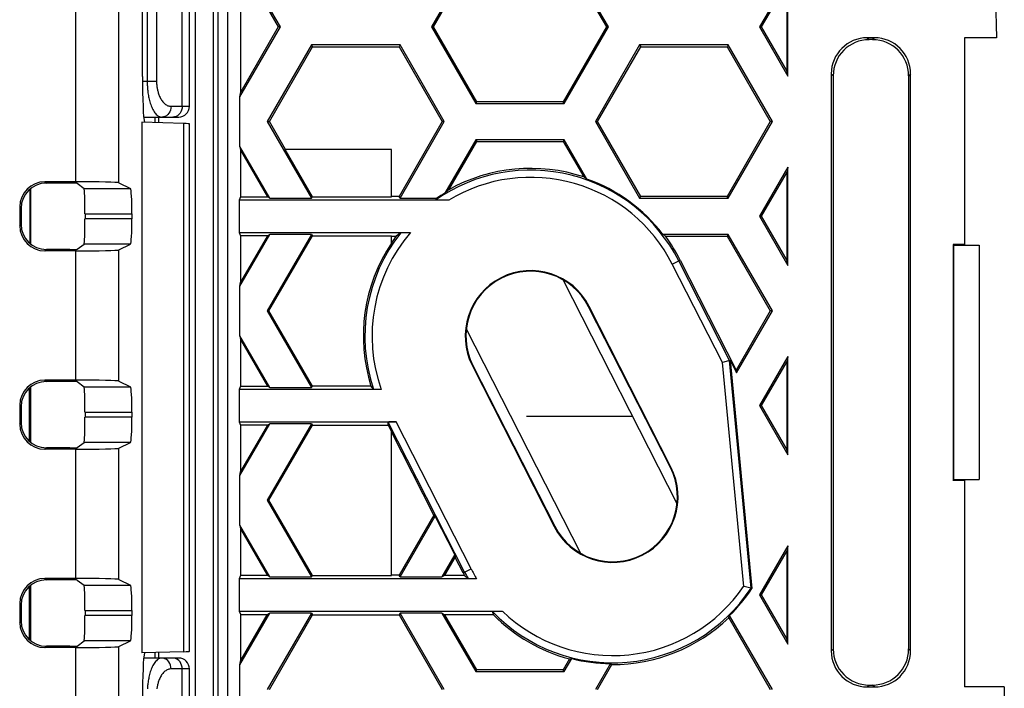
# Model space of a CAD drawing. Units: millimetres. Extents: x -70 to 70, y -74 to 70.
# Drawn here: x 41 to 68, y 19 to 37 of the extents above; entities that cross this region are included whole.
import ezdxf

# ---------------------------------------------------------------- set-up
doc = ezdxf.new("R2010")
doc.units = ezdxf.units.MM
doc.header["$LTSCALE"] = 16.335
doc.layers.get('0').update_dxf_attribs({"linetype": 'CONTINUOUS'})
for name, color, linetype in [('CURVE', 7, 'CONTINUOUS'), ('DRAFT', 7, 'CONTINUOUS'), ('RACCORDO', 7, 'CONTINUOUS'), ('SUPERFICI', 7, 'CONTINUOUS')]:
    doc.layers.add(name, color=color, linetype=linetype)

msp = doc.modelspace()

# ---------------------------------------------------------------- linework, layer by layer
at = {"color": 253, "linetype": 'CONTINUOUS'}
for p, q in [((42.245, 32.884), (42.245, 54.218)), ((45.568, 0.805), (45.568, 53.545)), ((46.068, 0.805), (46.068, 53.545)), ((43.443, 32.855), (43.443, 53.02)), ((45.239, 19.853), (45.239, 34.497)), ((41.39, 32.884), (41.43, 32.845)), ((42.478, 32.693), (43.767, 32.693)), ((40.691, 32.185), (40.73, 32.145)), ((42.502, 31.993), (43.803, 31.993)), ((40.691, 31.665), (40.73, 31.705)), ((43.803, 31.857), (42.502, 31.857)), ((43.767, 31.157), (42.478, 31.157)), ((41.39, 30.966), (41.43, 31.005)), ((42.245, 27.384), (42.245, 30.966)), ((43.443, 27.355), (43.443, 30.995)), ((41.39, 27.384), (41.43, 27.345)), ((42.478, 27.193), (43.767, 27.193)), ((40.691, 26.685), (40.73, 26.645)), ((42.502, 26.493), (43.803, 26.493)), ((43.803, 26.357), (42.502, 26.357)), ((40.691, 26.165), (40.73, 26.205)), ((41.39, 25.466), (41.43, 25.505)), ((42.245, 21.884), (42.245, 25.466)), ((43.767, 25.657), (42.478, 25.657)), ((43.443, 21.855), (43.443, 25.495)), ((41.39, 21.884), (41.43, 21.845)), ((42.478, 21.693), (43.767, 21.693)), ((40.691, 21.185), (40.73, 21.145)), ((42.502, 20.993), (43.803, 20.993)), ((43.803, 20.857), (42.502, 20.857)), ((40.691, 20.665), (40.73, 20.705)), ((41.39, 19.966), (41.43, 20.005)), ((42.245, 0.132), (42.245, 19.966)), ((43.767, 20.157), (42.478, 20.157)), ((43.443, 1.33), (43.443, 19.995))]:
    msp.add_line(p, q, dxfattribs=at)
at = {"color": 7, "linetype": 'CONTINUOUS'}
for p, q in [((46.2, 0.673), (46.2, 53.677)), ((44.096, 35.804), (44.096, 48.546)), ((52.169, 37.175), (53.368, 39.251)), ((55.765, 39.251), (56.964, 37.175)), ((47.92, 37.175), (47.864, 37.175)), ((52.113, 37.175), (52.169, 37.175)), ((53.368, 35.099), (52.169, 37.175)), ((56.964, 37.175), (55.765, 35.099)), ((57.02, 37.175), (56.964, 37.175)), ((61.213, 37.175), (61.269, 37.175)), ((47.616, 34.55), (48.814, 36.626)), ((48.786, 36.675), (48.814, 36.626)), ((48.814, 36.626), (51.212, 36.626)), ((51.24, 36.675), (51.212, 36.626)), ((51.212, 36.626), (52.41, 34.55)), ((56.716, 34.55), (57.914, 36.626)), ((57.886, 36.675), (57.914, 36.626)), ((57.914, 36.626), (60.312, 36.626)), ((60.34, 36.675), (60.312, 36.626)), ((60.312, 36.626), (61.51, 34.55)), ((53.339, 35.05), (53.368, 35.099)), ((55.765, 35.099), (53.368, 35.099)), ((55.793, 35.05), (55.765, 35.099)), ((45.239, 34.497), (44.077, 34.533)), ((44.077, 34.533), (44.077, 19.817)), ((44.548, 34.518), (44.548, 34.675)), ((45.4, 19.863), (45.4, 34.487)), ((47.559, 34.55), (47.616, 34.55)), ((48.06, 33.78), (47.616, 34.55)), ((52.41, 34.55), (51.212, 32.474)), ((52.467, 34.55), (52.41, 34.55)), ((56.659, 34.55), (56.716, 34.55)), ((57.914, 32.474), (56.716, 34.55)), ((61.51, 34.55), (60.312, 32.474)), ((61.567, 34.55), (61.51, 34.55)), ((46.8, 33.865), (46.819, 33.755)), ((53.339, 34.05), (53.368, 34.001)), ((53.368, 34.001), (55.765, 34.001)), ((55.793, 34.05), (55.765, 34.001)), ((51, 33.775), (48.051, 33.775)), ((48.808, 32.463), (48.051, 33.775)), ((51, 32.463), (51, 33.775)), ((42.245, 32.884), (41.39, 32.884)), ((42.082, 32.845), (41.43, 32.845)), ((42.282, 32.84), (42.478, 32.693)), ((43.443, 32.855), (43.767, 32.693)), ((40.974, 32.676), (40.974, 31.174)), ((48.808, 32.463), (51, 32.463)), ((51.212, 32.474), (51, 32.474)), ((57.886, 32.425), (57.914, 32.474)), ((60.312, 32.474), (57.914, 32.474)), ((60.34, 32.425), (60.312, 32.474)), ((40.691, 32.185), (40.691, 31.665)), ((40.73, 32.145), (40.73, 31.705)), ((42.502, 31.993), (42.502, 31.857)), ((43.803, 31.993), (43.803, 31.857)), ((61.213, 31.925), (61.269, 31.925)), ((60.34, 31.425), (60.312, 31.376)), ((42.282, 31.01), (42.478, 31.157)), ((43.443, 30.995), (43.767, 31.157)), ((47.604, 29.3), (48.808, 31.387)), ((48.808, 31.387), (51, 31.387)), ((60.312, 31.376), (61.51, 29.3)), ((42.245, 30.966), (41.39, 30.966)), ((42.082, 31.005), (41.43, 31.005)), ((67.3, 31.125), (67.3, 24.625)), ((46.8, 29.985), (46.819, 30.095)), ((47.559, 29.3), (47.604, 29.3)), ((48.808, 27.213), (47.604, 29.3)), ((61.567, 29.3), (61.51, 29.3)), ((46.8, 28.615), (46.819, 28.505)), ((42.245, 27.384), (41.39, 27.384)), ((42.082, 27.345), (41.43, 27.345)), ((42.282, 27.34), (42.478, 27.193)), ((43.443, 27.355), (43.767, 27.193)), ((40.961, 25.685), (40.961, 27.165)), ((40.691, 26.685), (40.691, 26.165)), ((40.73, 26.645), (40.73, 26.205)), ((42.502, 26.493), (42.502, 26.357)), ((43.803, 26.493), (43.803, 26.357)), ((61.213, 26.675), (61.269, 26.675)), ((47.604, 24.05), (48.808, 26.137)), ((42.245, 25.466), (41.39, 25.466)), ((42.082, 25.505), (41.43, 25.505)), ((42.282, 25.51), (42.478, 25.657)), ((43.443, 25.495), (43.767, 25.657)), ((46.8, 24.735), (46.819, 24.845)), ((47.559, 24.05), (47.604, 24.05)), ((48.808, 21.963), (47.604, 24.05)), ((46.8, 23.365), (46.819, 23.255)), ((42.245, 21.884), (41.39, 21.884)), ((43.443, 21.855), (43.767, 21.693)), ((48.808, 21.963), (51, 21.963)), ((51.212, 21.974), (51, 21.974)), ((40.961, 20.185), (40.961, 21.665)), ((42.082, 21.845), (41.43, 21.845)), ((42.282, 21.84), (42.478, 21.693)), ((61.213, 21.425), (61.269, 21.425)), ((40.691, 21.185), (40.691, 20.665)), ((40.73, 21.145), (40.73, 20.705)), ((42.502, 20.993), (42.502, 20.857)), ((43.803, 20.993), (43.803, 20.857)), ((47.616, 18.8), (48.814, 20.876)), ((48.814, 20.876), (51.212, 20.876)), ((51.212, 20.876), (52.41, 18.8)), ((42.245, 19.966), (41.39, 19.966)), ((42.082, 20.005), (41.43, 20.005)), ((42.282, 20.01), (42.478, 20.157)), ((43.443, 19.995), (43.767, 20.157)), ((45.239, 19.853), (44.077, 19.817)), ((44.548, 19.675), (44.548, 19.832)), ((53.339, 19.3), (53.368, 19.349)), ((55.765, 19.349), (53.368, 19.349)), ((55.793, 19.3), (55.765, 19.349))]:
    msp.add_line(p, q, dxfattribs=at)
for centre, major_axis, ratio, start_param, end_param in [((44.164, 35.804), (0, 1.3), 0.052408, 1.570796, 2.940403), ((44.2, 34.487), (1.2, 0), 0.017455, 0, 0.523599), ((41.391, 32.184), (0.495, -0.495), 0.999315, 2.356537, 3.926648), ((41.43, 32.145), (-0.495, 0.495), 0.999315, -0.785056, 0.785056), ((42.082, 32.84), (0.2, 0), 0.026186, 0.034907, 1.570796), ((42.245, 32.853), (1.2, 0), 0.026186, 0.05236, 1.570796), ((42.477, 31.993), (0, 0.7), 0.034921, -1.570796, -0.02618), ((43.766, 31.993), (0, 0.7), 0.052408, -1.570796, -0.02618), ((41.43, 31.705), (-0.495, -0.495), 0.999315, -0.785056, 0.785056), ((42.477, 31.857), (0, 0.7), 0.034921, -3.115413, -1.570796), ((43.766, 31.857), (0, 0.7), 0.052408, -3.115413, -1.570796), ((41.391, 31.666), (0.495, 0.495), 0.999315, 2.356537, 3.926648), ((42.082, 31.01), (0.2, 0), 0.026186, -1.570796, -0.034907), ((42.245, 30.997), (1.2, 0), 0.026186, -1.570796, -0.05236), ((41.391, 26.684), (0.495, -0.495), 0.999315, 2.356537, 3.926648), ((41.43, 26.645), (-0.495, 0.495), 0.999315, -0.785056, 0.785056), ((42.082, 27.34), (0.2, 0), 0.026186, 0.034907, 1.570796), ((42.245, 27.353), (1.2, 0), 0.026186, 0.05236, 1.570796), ((42.477, 26.493), (0, 0.7), 0.034921, -1.570796, -0.02618), ((43.766, 26.493), (0, 0.7), 0.052408, -1.570796, -0.02618), ((42.477, 26.357), (0, 0.7), 0.034921, -3.115413, -1.570796), ((43.766, 26.357), (0, 0.7), 0.052408, -3.115413, -1.570796), ((41.391, 26.166), (0.495, 0.495), 0.999315, -3.926648, -2.356537), ((41.43, 26.205), (-0.495, -0.495), 0.999315, -0.785056, 0.785056), ((42.082, 25.51), (0.2, 0), 0.026186, -1.570796, -0.034907), ((42.245, 25.497), (1.2, 0), 0.026186, -1.570796, -0.05236), ((41.391, 21.184), (0.495, -0.495), 0.999315, 2.356537, 3.926648), ((42.245, 21.853), (1.2, 0), 0.026186, 0.05236, 1.570796), ((41.43, 21.145), (-0.495, 0.495), 0.999315, -0.785056, 0.785056), ((42.082, 21.84), (0.2, 0), 0.026186, 0.034907, 1.570796), ((42.477, 20.993), (0, 0.7), 0.034921, -1.570796, -0.02618), ((43.766, 20.993), (0, 0.7), 0.052408, -1.570796, -0.02618), ((42.477, 20.857), (0, 0.7), 0.034921, -3.115413, -1.570796), ((43.766, 20.857), (0, 0.7), 0.052408, -3.115413, -1.570796), ((41.391, 20.666), (0.495, 0.495), 0.999315, 2.356537, 3.926648), ((41.43, 20.705), (-0.495, -0.495), 0.999315, -0.785056, 0.785056), ((42.082, 20.01), (0.2, 0), 0.026186, -1.570796, -0.034907), ((42.245, 19.997), (1.2, 0), 0.026186, -1.570796, -0.05236), ((44.164, 18.546), (0, 1.3), 0.052408, 0.20119, 1.570796), ((44.2, 19.863), (1.2, 0), 0.017455, -0.523599, 0)]:
    msp.add_ellipse(centre, major_axis=major_axis, ratio=ratio, start_param=start_param, end_param=end_param, dxfattribs=at)
at = {"layer": 'CURVE', "color": 252, "linetype": 'CONTINUOUS'}
msp.add_line((57.683, 26.375), (54.75, 26.375), dxfattribs=at)
at = {"layer": 'DRAFT', "color": 7, "linetype": 'CONTINUOUS'}
for p, q in [((47.92, 37.175), (46.8, 39.115)), ((46.824, 35.375), (46.824, 38.975)), ((46.824, 38.975), (47.864, 37.175)), ((61.269, 37.175), (61.976, 38.399)), ((61.976, 35.951), (61.976, 38.399)), ((62, 35.811), (62, 38.375)), ((46.8, 35.235), (47.92, 37.175)), ((47.864, 37.175), (46.824, 35.375)), ((61.213, 37.175), (62, 35.811)), ((61.976, 35.951), (61.269, 37.175)), ((67.78, 36.875), (66.9, 36.875)), ((66.9, 36.875), (66.9, 31.146)), ((62, 35.811), (61.976, 35.951)), ((46.8, 35.235), (46.824, 35.375)), ((46.8, 33.865), (46.8, 35.235)), ((44.077, 34.533), (44.077, 19.817)), ((44.452, 34.521), (44.452, 34.675)), ((44.548, 34.518), (44.548, 34.675)), ((47.559, 34.55), (48.786, 32.425)), ((51.24, 32.425), (52.467, 34.55)), ((47.631, 32.425), (46.8, 33.865)), ((53.339, 34.05), (52.484, 32.569)), ((52.594, 32.661), (53.368, 34.001)), ((55.765, 34.001), (56.334, 33.016)), ((56.423, 32.959), (55.793, 34.05)), ((46.819, 33.755), (46.819, 32.463)), ((46.819, 33.755), (47.565, 32.463)), ((62, 33.289), (61.213, 31.925)), ((61.269, 31.925), (61.976, 33.149)), ((62, 33.289), (61.976, 33.149)), ((61.976, 30.701), (61.976, 33.149)), ((62, 30.561), (62, 33.289)), ((46.819, 32.463), (46.774, 32.373)), ((46.774, 32.373), (46.774, 31.477)), ((46.819, 32.463), (47.565, 32.463)), ((47.631, 32.425), (47.565, 32.463)), ((47.631, 32.425), (48.786, 32.425)), ((48.786, 32.425), (48.808, 32.463)), ((51.24, 32.425), (51.212, 32.474)), ((51.24, 32.425), (52.259, 32.425)), ((61.213, 31.925), (62, 30.561)), ((61.976, 30.701), (61.269, 31.925)), ((46.774, 31.477), (46.819, 31.387)), ((46.8, 29.985), (47.631, 31.425)), ((48.786, 31.425), (47.559, 29.3)), ((47.631, 31.425), (47.565, 31.387)), ((48.786, 31.425), (47.631, 31.425)), ((48.786, 31.425), (48.808, 31.387)), ((60.34, 31.425), (58.532, 31.425)), ((47.565, 31.387), (46.819, 30.095)), ((47.565, 31.387), (46.819, 31.387)), ((46.819, 31.387), (46.819, 30.095)), ((51, 31.179), (51, 31.387)), ((51, 31.376), (51.133, 31.376)), ((58.599, 31.376), (60.312, 31.376)), ((66.9, 31.146), (66.579, 31.146)), ((66.579, 31.146), (66.579, 24.604)), ((66.579, 31.146), (66.6, 31.125)), ((66.9, 31.146), (66.879, 31.125)), ((66.6, 31.125), (67.3, 31.125)), ((66.6, 24.625), (66.6, 31.125)), ((59.011, 30.712), (60.564, 27.661)), ((62, 30.561), (61.976, 30.701)), ((55.752, 30.17), (58.922, 23.941)), ((46.8, 28.615), (46.8, 29.985)), ((47.559, 29.3), (48.786, 27.175)), ((58.738, 24.963), (56.47, 29.419)), ((58.754, 24.971), (56.486, 29.427)), ((61.51, 29.3), (60.564, 27.661)), ((60.576, 27.584), (61.567, 29.3)), ((53.078, 28.809), (56.248, 22.58)), ((47.631, 27.175), (46.8, 28.615)), ((46.819, 28.505), (46.819, 27.213)), ((46.819, 28.505), (47.565, 27.213)), ((60.399, 27.932), (61, 21.606)), ((60.399, 27.932), (60.576, 27.584)), ((62, 28.039), (61.213, 26.675)), ((61.269, 26.675), (61.976, 27.899)), ((62, 28.039), (61.976, 27.899)), ((61.976, 25.451), (61.976, 27.899)), ((62, 25.311), (62, 28.039)), ((53.246, 27.779), (55.514, 23.323)), ((53.262, 27.787), (55.53, 23.331)), ((60.576, 27.584), (60.564, 27.661)), ((46.819, 27.213), (46.774, 27.123)), ((46.774, 27.123), (46.774, 26.227)), ((46.819, 27.213), (47.565, 27.213)), ((47.631, 27.175), (47.565, 27.213)), ((47.631, 27.175), (48.786, 27.175)), ((48.786, 27.175), (48.808, 27.213)), ((50.433, 27.213), (48.808, 27.213)), ((61.213, 26.675), (62, 25.311)), ((61.976, 25.451), (61.269, 26.675)), ((46.774, 26.227), (46.819, 26.137)), ((46.8, 24.735), (47.631, 26.175)), ((47.565, 26.137), (46.819, 24.845)), ((47.565, 26.137), (46.819, 26.137)), ((46.819, 26.137), (46.819, 24.845)), ((48.786, 26.175), (47.559, 24.05)), ((47.631, 26.175), (47.565, 26.137)), ((48.786, 26.175), (47.631, 26.175)), ((48.786, 26.175), (48.808, 26.137)), ((48.808, 26.137), (50.909, 26.137)), ((50.909, 26.137), (51, 25.958)), ((51, 21.963), (51, 25.958)), ((52.174, 23.64), (51, 25.946)), ((62, 25.311), (61.976, 25.451)), ((46.8, 23.365), (46.8, 24.735)), ((66.579, 24.604), (66.6, 24.625)), ((66.9, 24.604), (66.579, 24.604)), ((66.6, 24.625), (67.3, 24.625)), ((66.9, 24.604), (66.879, 24.625)), ((66.9, 24.604), (66.9, 18.875)), ((47.559, 24.05), (48.786, 21.925)), ((52.174, 23.64), (51.212, 21.974)), ((51.24, 21.925), (52.215, 23.613)), ((52.215, 23.613), (52.174, 23.64)), ((52.759, 22.544), (52.215, 23.613)), ((47.631, 21.925), (46.8, 23.365)), ((46.819, 23.255), (46.819, 21.963)), ((46.819, 23.255), (47.565, 21.963)), ((62, 22.789), (61.213, 21.425)), ((62, 22.789), (61.976, 22.649)), ((62, 20.061), (62, 22.789)), ((52.759, 22.544), (52.401, 21.925)), ((52.486, 21.974), (52.771, 22.467)), ((52.759, 22.544), (52.771, 22.467)), ((52.989, 22.038), (52.771, 22.467)), ((61.269, 21.425), (61.976, 22.649)), ((61.976, 20.201), (61.976, 22.649)), ((46.819, 21.963), (46.774, 21.873)), ((46.774, 21.873), (46.774, 20.977)), ((47.565, 21.963), (46.819, 21.963)), ((47.631, 21.925), (47.565, 21.963)), ((47.631, 21.925), (48.786, 21.925)), ((48.786, 21.925), (48.808, 21.963)), ((51.24, 21.925), (51.212, 21.974)), ((51.24, 21.925), (52.401, 21.925)), ((52.401, 21.925), (52.486, 21.974)), ((52.486, 21.974), (53.022, 21.974)), ((61.213, 21.425), (62, 20.061)), ((61.976, 20.201), (61.269, 21.425)), ((46.774, 20.977), (46.824, 20.876)), ((46.8, 19.485), (47.631, 20.925)), ((47.547, 20.876), (46.824, 20.876)), ((47.547, 20.876), (46.824, 19.625)), ((46.824, 19.625), (46.824, 20.876)), ((47.631, 20.925), (47.547, 20.876)), ((48.786, 20.925), (47.559, 18.8)), ((48.786, 20.925), (47.631, 20.925)), ((48.786, 20.925), (48.814, 20.876)), ((51.24, 20.925), (51.212, 20.876)), ((52.401, 20.925), (51.24, 20.925)), ((52.467, 18.8), (51.24, 20.925)), ((52.401, 20.925), (52.486, 20.876)), ((52.401, 20.925), (53.339, 19.3)), ((53.828, 20.876), (52.486, 20.876)), ((53.368, 19.349), (52.486, 20.876)), ((60.358, 20.795), (61.51, 18.8)), ((61.567, 18.8), (60.382, 20.852)), ((62, 20.061), (61.976, 20.201)), ((44.452, 19.675), (44.452, 19.829)), ((44.548, 19.675), (44.548, 19.832)), ((46.8, 19.485), (46.824, 19.625)), ((46.8, 18.115), (46.8, 19.485)), ((55.94, 19.652), (55.765, 19.349)), ((55.793, 19.3), (56.002, 19.661)), ((57.076, 19.521), (56.659, 18.8)), ((56.716, 18.8), (57.118, 19.496)), ((68, 18.875), (66.9, 18.875)), ((68, 18.875), (68, 18.096))]:
    msp.add_line(p, q, dxfattribs=at)
at = {"layer": 'DRAFT', "color": 253, "linetype": 'CONTINUOUS'}
for p, q in [((56.47, 29.419), (56.486, 29.427)), ((53.262, 27.787), (53.246, 27.779)), ((58.738, 24.963), (58.754, 24.971)), ((55.53, 23.331), (55.514, 23.323))]:
    msp.add_line(p, q, dxfattribs=at)
at = {"layer": 'DRAFT', "color": 7, "linetype": 'CONTINUOUS'}
msp.add_lwpolyline([(67.493, 46.573), (67.531, 45.495), (67.567, 44.418), (67.602, 43.34), (67.635, 42.263), (67.667, 41.185), (67.697, 40.108), (67.726, 39.03), (67.754, 37.953), (67.78, 36.875)], dxfattribs=at)
for centre, radius, start, end in [((54.866, 28.603), 4.651, 71.6042, 119.2476), ((54.866, 28.603), 4.626, 37.5891, 70.3356), ((54.866, 28.603), 4.626, 120.9849, 124.2942), ((54.866, 28.603), 4.645, 146.3297, 197.4062), ((54.866, 28.603), 4.651, 143.3963, 146.2329), ((54.866, 28.603), 4.651, 26.9728, 36.6037), ((54.866, 28.603), 1.817, 26.9728, 206.9728), ((54.866, 28.603), 1.8, 26.9728, 206.9728), ((57.134, 24.147), 1.817, 206.9728, 26.9728), ((57.134, 24.147), 1.8, 206.9728, 26.9728), ((57.134, 24.147), 4.651, 206.9728, 207.8567), ((57.134, 24.147), 4.626, 314.5912, 326.6897), ((57.134, 24.147), 4.651, 224.6933, 255.1253), ((57.134, 24.147), 4.651, 269.8004, 313.8915), ((57.134, 24.147), 4.626, 255.8355, 269.2774)]:
    msp.add_arc(centre, radius, start, end, dxfattribs=at)
for centre, major_axis, start_param, end_param in [((51.179, 26.475), (7.376, 4.258), 0.418002, 0.431925), ((58.703, 26.388), (7.675, -4.431), 2.826616, 2.844939), ((54.866, 24.581), (0, 8.047), -0.565276, -0.55383), ((54.128, 22.412), (6.013, 3.472), -0.849111, -0.839693), ((54.1, 25.898), (6.069, -3.504), -0.832537, -0.823064), ((59.151, 22.982), (4.035, -2.33), -1.585104, -1.574611)]:
    msp.add_ellipse(centre, major_axis=major_axis, ratio=0.866113, start_param=start_param, end_param=end_param, dxfattribs=at)
at = {"layer": 'RACCORDO', "color": 253, "linetype": 'CONTINUOUS'}
for p, q in [((42.245, 32.884), (42.245, 54.218)), ((45.568, 0.805), (45.568, 53.545)), ((46.068, 0.805), (46.068, 53.545)), ((43.443, 32.855), (43.443, 53.02)), ((46.468, -54.311), (46.468, 50.061)), ((45.199, 34.975), (45.199, 49.295)), ((44.227, 48.586), (44.227, 35.675)), ((44.487, 48.586), (44.487, 35.675)), ((64.2, 36.875), (64.252, 36.823)), ((64.4, 36.875), (64.348, 36.823)), ((63.2, 35.875), (63.252, 35.823)), ((65.4, 35.875), (65.348, 35.823)), ((44.096, 35.675), (44.487, 35.675)), ((44.891, 34.975), (45.4, 34.975)), ((45.239, 19.853), (45.239, 34.497)), ((41.39, 32.884), (41.43, 32.845)), ((42.478, 32.693), (43.767, 32.693)), ((40.691, 32.185), (40.73, 32.145)), ((42.502, 31.993), (43.803, 31.993)), ((40.691, 31.665), (40.73, 31.705)), ((43.803, 31.857), (42.502, 31.857)), ((43.767, 31.157), (42.478, 31.157)), ((41.39, 30.966), (41.43, 31.005)), ((42.245, 27.384), (42.245, 30.966)), ((43.443, 27.355), (43.443, 30.995)), ((58.791, 30.6), (59.011, 30.712)), ((60.181, 27.868), (58.791, 30.6)), ((60.376, 27.925), (58.969, 30.691)), ((60.771, 21.664), (60.181, 27.868)), ((60.977, 21.612), (60.376, 27.925)), ((41.39, 27.384), (41.43, 27.345)), ((42.478, 27.193), (43.767, 27.193)), ((40.691, 26.685), (40.73, 26.645)), ((42.502, 26.493), (43.803, 26.493)), ((43.803, 26.357), (42.502, 26.357)), ((53.031, 22.059), (50.913, 26.221)), ((53.209, 22.15), (51.134, 26.227)), ((40.691, 26.165), (40.73, 26.205)), ((41.39, 25.466), (41.43, 25.505)), ((42.245, 21.884), (42.245, 25.466)), ((43.767, 25.657), (42.478, 25.657)), ((43.443, 21.855), (43.443, 25.495)), ((52.989, 22.038), (53.209, 22.15)), ((41.39, 21.884), (41.43, 21.845)), ((42.478, 21.693), (43.767, 21.693)), ((40.691, 21.185), (40.73, 21.145)), ((42.502, 20.993), (43.803, 20.993)), ((43.803, 20.857), (42.502, 20.857)), ((40.691, 20.665), (40.73, 20.705)), ((41.39, 19.966), (41.43, 20.005)), ((42.245, 0.132), (42.245, 19.966)), ((43.767, 20.157), (42.478, 20.157)), ((43.443, 1.33), (43.443, 19.995)), ((63.2, 19.875), (63.252, 19.927)), ((65.4, 19.875), (65.348, 19.927)), ((45.4, 19.375), (44.891, 19.375)), ((45.199, 5.055), (45.199, 19.375)), ((64.2, 18.875), (64.252, 18.927)), ((64.4, 18.875), (64.348, 18.927))]:
    msp.add_line(p, q, dxfattribs=at)
at = {"layer": 'RACCORDO', "color": 7, "linetype": 'CONTINUOUS'}
for p, q in [((46.2, 0.673), (46.2, 53.677)), ((45.4, 34.975), (45.4, 49.306)), ((44.096, 35.804), (44.096, 48.546)), ((64.4, 36.875), (64.2, 36.875)), ((64.348, 36.823), (64.252, 36.823)), ((63.2, 35.875), (63.2, 19.875)), ((63.252, 35.823), (63.252, 19.927)), ((65.348, 19.927), (65.348, 35.823)), ((65.4, 19.875), (65.4, 35.875)), ((45.239, 34.497), (44.077, 34.533)), ((44.13, 34.675), (45.1, 34.675)), ((45.4, 19.863), (45.4, 34.487)), ((42.245, 32.884), (41.39, 32.884)), ((42.082, 32.845), (41.43, 32.845)), ((42.282, 32.84), (42.478, 32.693)), ((43.443, 32.855), (43.767, 32.693)), ((41, 31.152), (41, 32.698)), ((52.59, 32.373), (46.774, 32.373)), ((52.366, 32.374), (52.332, 32.375)), ((52.425, 32.373), (52.366, 32.374)), ((52.514, 32.373), (52.425, 32.373)), ((40.691, 32.185), (40.691, 31.665)), ((40.73, 32.145), (40.73, 31.705)), ((42.502, 31.993), (42.502, 31.857)), ((43.803, 31.993), (43.803, 31.857)), ((46.774, 31.477), (51.53, 31.477)), ((51.317, 31.474), (51.341, 31.475)), ((51.341, 31.475), (51.371, 31.476)), ((51.371, 31.476), (51.405, 31.477)), ((51.405, 31.477), (51.444, 31.477)), ((51.444, 31.477), (51.485, 31.477)), ((42.282, 31.01), (42.478, 31.157)), ((43.443, 30.995), (43.767, 31.157)), ((42.245, 30.966), (41.39, 30.966)), ((42.082, 31.005), (41.43, 31.005)), ((60.221, 27.88), (60.181, 27.868)), ((60.375, 27.925), (60.221, 27.88)), ((60.376, 27.925), (60.375, 27.925)), ((60.376, 27.925), (60.399, 27.932)), ((42.245, 27.384), (41.39, 27.384)), ((42.082, 27.345), (41.43, 27.345)), ((42.282, 27.34), (42.478, 27.193)), ((43.443, 27.355), (43.767, 27.193)), ((41, 25.652), (41, 27.198)), ((50.719, 27.123), (46.774, 27.123)), ((50.646, 27.123), (50.612, 27.124)), ((50.682, 27.123), (50.646, 27.123)), ((40.691, 26.685), (40.691, 26.165)), ((40.73, 26.645), (40.73, 26.205)), ((42.502, 26.493), (42.502, 26.357)), ((43.803, 26.493), (43.803, 26.357)), ((46.774, 26.227), (51.134, 26.227)), ((50.909, 26.137), (50.913, 26.221)), ((42.245, 25.466), (41.39, 25.466)), ((42.082, 25.505), (41.43, 25.505)), ((42.282, 25.51), (42.478, 25.657)), ((43.443, 25.495), (43.767, 25.657)), ((42.245, 21.884), (41.39, 21.884)), ((43.443, 21.855), (43.767, 21.693)), ((53.363, 21.873), (46.774, 21.873)), ((53.279, 21.873), (53.241, 21.874)), ((53.32, 21.873), (53.279, 21.873)), ((41, 20.152), (41, 21.698)), ((42.082, 21.845), (41.43, 21.845)), ((42.282, 21.84), (42.478, 21.693)), ((60.788, 21.66), (60.771, 21.664)), ((60.899, 21.632), (60.788, 21.66)), ((60.968, 21.614), (60.899, 21.632)), ((60.977, 21.612), (61, 21.606)), ((40.691, 21.185), (40.691, 20.665)), ((40.73, 21.145), (40.73, 20.705)), ((42.502, 20.993), (42.502, 20.857)), ((43.803, 20.993), (43.803, 20.857)), ((46.774, 20.977), (54.077, 20.977)), ((53.853, 20.975), (53.879, 20.975)), ((53.879, 20.975), (53.91, 20.976)), ((53.91, 20.976), (53.946, 20.977)), ((53.946, 20.977), (53.986, 20.977)), ((53.986, 20.977), (54.053, 20.977)), ((42.245, 19.966), (41.39, 19.966)), ((42.082, 20.005), (41.43, 20.005)), ((42.282, 20.01), (42.478, 20.157)), ((43.443, 19.995), (43.767, 20.157)), ((45.239, 19.853), (44.077, 19.817)), ((45.1, 19.675), (44.13, 19.675)), ((45.4, 5.044), (45.4, 19.375)), ((64.2, 18.875), (64.4, 18.875)), ((64.252, 18.927), (64.348, 18.927))]:
    msp.add_line(p, q, dxfattribs=at)
at = {"layer": 'RACCORDO', "color": 253, "linetype": 'CONTINUOUS'}
for points in [[(44.227, 35.675), (44.227, 35.647), (44.227, 35.618), (44.228, 35.589), (44.23, 35.56), (44.231, 35.53), (44.233, 35.5), (44.235, 35.47), (44.238, 35.44), (44.241, 35.41), (44.245, 35.378), (44.249, 35.345), (44.255, 35.311), (44.26, 35.277), (44.267, 35.242), (44.274, 35.206), (44.282, 35.171), (44.291, 35.135), (44.301, 35.098), (44.312, 35.062), (44.324, 35.026), (44.337, 34.99), (44.351, 34.955), (44.366, 34.92), (44.382, 34.887), (44.4, 34.855), (44.418, 34.825), (44.438, 34.797), (44.458, 34.771), (44.479, 34.749), (44.5, 34.729), (44.522, 34.712), (44.544, 34.699), (44.566, 34.688), (44.588, 34.681), (44.609, 34.676), (44.631, 34.675)], [(44.487, 35.675), (44.487, 35.655), (44.487, 35.635), (44.488, 35.615), (44.489, 35.594), (44.491, 35.573), (44.493, 35.552), (44.495, 35.532), (44.498, 35.511), (44.501, 35.489), (44.505, 35.467), (44.509, 35.444), (44.514, 35.42), (44.52, 35.396), (44.527, 35.372), (44.534, 35.347), (44.542, 35.322), (44.551, 35.297), (44.561, 35.271), (44.571, 35.246), (44.583, 35.22), (44.596, 35.195), (44.611, 35.171), (44.626, 35.146), (44.642, 35.123), (44.66, 35.101), (44.678, 35.08), (44.697, 35.06), (44.718, 35.043), (44.739, 35.027), (44.76, 35.013), (44.782, 35.001), (44.804, 34.992), (44.826, 34.984), (44.847, 34.979), (44.869, 34.976), (44.891, 34.975)], [(44.891, 34.975), (44.887, 34.923), (44.875, 34.872), (44.856, 34.825), (44.83, 34.782), (44.798, 34.745), (44.761, 34.715), (44.72, 34.693), (44.676, 34.68), (44.631, 34.675)], [(45.199, 34.975), (45.195, 34.923), (45.183, 34.872), (45.164, 34.825), (45.138, 34.782), (45.106, 34.745), (45.069, 34.715), (45.028, 34.693), (44.984, 34.68), (44.939, 34.675)], [(44.631, 19.675), (44.61, 19.674), (44.588, 19.669), (44.567, 19.662), (44.545, 19.652), (44.523, 19.639), (44.502, 19.623), (44.481, 19.603), (44.46, 19.581), (44.44, 19.556), (44.421, 19.529), (44.402, 19.499), (44.385, 19.468), (44.368, 19.435), (44.353, 19.401), (44.339, 19.365), (44.325, 19.33), (44.313, 19.294), (44.302, 19.257), (44.292, 19.221), (44.283, 19.184), (44.275, 19.148), (44.268, 19.113), (44.261, 19.077), (44.255, 19.043), (44.25, 19.009), (44.245, 18.975), (44.242, 18.943), (44.238, 18.911), (44.235, 18.881), (44.233, 18.851), (44.231, 18.821)], [(44.891, 19.375), (44.887, 19.427), (44.875, 19.478), (44.856, 19.525), (44.83, 19.568), (44.798, 19.605), (44.761, 19.635), (44.72, 19.657), (44.676, 19.67), (44.631, 19.675)], [(45.199, 19.375), (45.195, 19.427), (45.183, 19.478), (45.164, 19.525), (45.138, 19.568), (45.106, 19.605), (45.069, 19.635), (45.028, 19.657), (44.984, 19.67), (44.939, 19.675)], [(44.891, 19.375), (44.869, 19.374), (44.848, 19.371), (44.827, 19.366), (44.805, 19.359), (44.783, 19.35), (44.762, 19.338), (44.741, 19.325), (44.72, 19.309), (44.7, 19.292), (44.68, 19.273), (44.662, 19.252), (44.645, 19.23), (44.628, 19.207), (44.613, 19.183), (44.598, 19.158), (44.585, 19.133), (44.573, 19.108), (44.562, 19.083), (44.552, 19.057), (44.543, 19.032), (44.535, 19.006), (44.527, 18.981), (44.521, 18.957), (44.515, 18.932), (44.51, 18.909), (44.505, 18.885), (44.501, 18.862), (44.498, 18.84), (44.495, 18.819)]]:
    msp.add_lwpolyline(points, dxfattribs=at)
at = {"layer": 'RACCORDO', "color": 7, "linetype": 'CONTINUOUS'}
for points in [[(52.332, 32.375), (52.302, 32.375), (52.289, 32.376), (52.278, 32.376), (52.267, 32.376), (52.258, 32.377), (52.251, 32.377), (52.244, 32.378), (52.239, 32.378), (52.236, 32.379), (52.234, 32.379), (52.234, 32.379)], [(51.265, 31.471), (51.266, 31.471), (51.268, 31.471), (51.272, 31.472), (51.276, 31.472), (51.282, 31.473), (51.289, 31.473), (51.297, 31.474), (51.306, 31.474), (51.317, 31.474)], [(50.612, 27.124), (50.581, 27.124), (50.567, 27.125), (50.555, 27.125), (50.544, 27.126), (50.534, 27.126), (50.525, 27.127), (50.518, 27.127), (50.513, 27.128), (50.509, 27.128), (50.506, 27.129), (50.505, 27.129)], [(53.241, 21.874), (53.208, 21.874), (53.193, 21.875), (53.18, 21.875), (53.168, 21.876), (53.158, 21.876), (53.149, 21.877), (53.142, 21.877), (53.136, 21.878), (53.132, 21.878), (53.129, 21.879), (53.128, 21.879)], [(60.977, 21.612), (60.975, 21.613), (60.968, 21.614)], [(53.802, 20.971), (53.803, 20.971), (53.804, 20.971), (53.807, 20.972), (53.812, 20.972), (53.818, 20.973), (53.825, 20.973), (53.833, 20.974), (53.842, 20.974), (53.853, 20.975)]]:
    msp.add_lwpolyline(points, dxfattribs=at)
for centre, start, end in [((45.1, 34.975), 270, 360), ((45.1, 19.375), 0, 90)]:
    msp.add_arc(centre, 0.3, start, end, dxfattribs=at)
at = {"layer": 'RACCORDO', "color": 253, "linetype": 'CONTINUOUS'}
for centre, radius, start, end in [((54.866, 28.603), 4.603, 26.9728, 124.8801), ((54.866, 28.603), 4.403, 26.9728, 121.1245), ((54.866, 28.603), 4.603, 141.472, 198.6692), ((54.866, 28.603), 4.403, 139.2513, 199.6454), ((57.134, 24.147), 4.403, 206.9728, 211.0969), ((57.134, 24.147), 4.603, 206.9728, 209.509), ((57.134, 24.147), 4.603, 223.6311, 326.5902), ((57.134, 24.147), 4.403, 226.0371, 325.6818)]:
    msp.add_arc(centre, radius, start, end, dxfattribs=at)
at = {"layer": 'RACCORDO', "color": 7, "linetype": 'CONTINUOUS'}
for centre, major_axis, ratio, start_param, end_param in [((64.2, 35.875), (-0.707, 0.707), 0.999695, -0.785246, 0.785246), ((64.4, 35.875), (0.707, 0.707), 0.999695, -0.785246, 0.785246), ((64.253, 35.822), (0.707, -0.707), 0.999695, 2.356347, 3.926839), ((64.347, 35.822), (-0.707, -0.707), 0.999695, 2.356347, 3.926839), ((44.164, 35.804), (0, 1.3), 0.052408, 1.570796, 2.940403), ((44.2, 34.487), (1.2, 0), 0.017455, 0, 0.523599), ((41.391, 32.184), (0.495, -0.495), 0.999315, 2.356537, 3.926648), ((41.43, 32.145), (-0.495, 0.495), 0.999315, -0.785056, 0.785056), ((42.082, 32.84), (0.2, 0), 0.026186, 0.034907, 1.570796), ((42.245, 32.853), (1.2, 0), 0.026186, 0.05236, 1.570796), ((42.477, 31.993), (0, 0.7), 0.034921, -1.570796, -0.02618), ((43.766, 31.993), (0, 0.7), 0.052408, -1.570796, -0.02618), ((54.866, 30.413), (0, 3.62), 0.866113, 0.981417, 0.996467), ((41.43, 31.705), (-0.495, -0.495), 0.999315, -0.785056, 0.785056), ((42.477, 31.857), (0, 0.7), 0.034921, -3.115413, -1.570796), ((43.766, 31.857), (0, 0.7), 0.052408, -3.115413, -1.570796), ((41.391, 31.666), (0.495, 0.495), 0.999315, 2.356537, 3.926648), ((54.866, 24.581), (0, 8.047), 0.866113, 0.54298, 0.565276), ((42.082, 31.01), (0.2, 0), 0.026186, -1.570796, -0.034907), ((42.245, 30.997), (1.2, 0), 0.026186, -1.570796, -0.05236), ((41.391, 26.684), (0.495, -0.495), 0.999315, 2.356537, 3.926648), ((41.43, 26.645), (-0.495, 0.495), 0.999315, -0.785056, 0.785056), ((42.082, 27.34), (0.2, 0), 0.026186, 0.034907, 1.570796), ((42.245, 27.353), (1.2, 0), 0.026186, 0.05236, 1.570796), ((42.477, 26.493), (0, 0.7), 0.034921, -1.570796, -0.02618), ((43.766, 26.493), (0, 0.7), 0.052408, -1.570796, -0.02618), ((54.866, 32.161), (0, 7.119), 0.866113, -3.943883, -3.92735), ((42.477, 26.357), (0, 0.7), 0.034921, -3.115413, -1.570796), ((43.766, 26.357), (0, 0.7), 0.052408, -3.115413, -1.570796), ((51.138, 26.22), (0.224, 0), 0.031114, 1.586649, 3.139992), ((41.391, 26.166), (0.495, 0.495), 0.999315, -3.926648, -2.356537), ((41.43, 26.205), (-0.495, -0.495), 0.999315, -0.785056, 0.785056), ((42.082, 25.51), (0.2, 0), 0.026186, -1.570796, -0.034907), ((42.245, 25.497), (1.2, 0), 0.026186, -1.570796, -0.05236), ((41.391, 21.184), (0.495, -0.495), 0.999315, 2.356537, 3.926648), ((42.245, 21.853), (1.2, 0), 0.026186, 0.05236, 1.570796), ((57.134, 27.97), (0, 7.648), 0.866113, -3.811307, -3.791163), ((41.43, 21.145), (-0.495, 0.495), 0.999315, -0.785056, 0.785056), ((42.082, 21.84), (0.2, 0), 0.026186, 0.034907, 1.570796), ((42.477, 20.993), (0, 0.7), 0.034921, -1.570796, -0.02618), ((43.766, 20.993), (0, 0.7), 0.052408, -1.570796, -0.02618), ((42.477, 20.857), (0, 0.7), 0.034921, -3.115413, -1.570796), ((43.766, 20.857), (0, 0.7), 0.052408, -3.115413, -1.570796), ((57.134, 22.137), (0, 4.02), 0.866113, -4.417864, -4.393229), ((41.391, 20.666), (0.495, 0.495), 0.999315, 2.356537, 3.926648), ((41.43, 20.705), (-0.495, -0.495), 0.999315, -0.785056, 0.785056), ((42.082, 20.01), (0.2, 0), 0.026186, -1.570796, -0.034907), ((42.245, 19.997), (1.2, 0), 0.026186, -1.570796, -0.05236), ((44.164, 18.546), (0, 1.3), 0.052408, 0.20119, 1.570796), ((44.2, 19.863), (1.2, 0), 0.017455, -0.523599, 0), ((64.2, 19.875), (0.707, 0.707), 0.999695, 2.356347, 3.926839), ((64.253, 19.928), (0.707, 0.707), 0.999695, 2.356347, 3.926839), ((64.347, 19.928), (-0.707, 0.707), 0.999695, 2.356347, 3.926839), ((64.4, 19.875), (0.707, -0.707), 0.999695, -0.785246, 0.785246)]:
    msp.add_ellipse(centre, major_axis=major_axis, ratio=ratio, start_param=start_param, end_param=end_param, dxfattribs=at)
at = {"layer": 'SUPERFICI', "color": 7, "linetype": 'CONTINUOUS'}
for p, q in [((53.339, 39.3), (52.113, 37.175)), ((57.02, 37.175), (55.793, 39.3)), ((62.439, 39.3), (61.213, 37.175)), ((52.113, 37.175), (53.339, 35.05)), ((55.793, 35.05), (57.02, 37.175)), ((48.786, 36.675), (47.559, 34.55)), ((51.24, 36.675), (48.786, 36.675)), ((52.467, 34.55), (51.24, 36.675)), ((57.886, 36.675), (56.659, 34.55)), ((60.34, 36.675), (57.886, 36.675)), ((61.567, 34.55), (60.34, 36.675)), ((53.339, 35.05), (55.793, 35.05)), ((56.659, 34.55), (57.886, 32.425)), ((60.34, 32.425), (61.567, 34.55)), ((55.793, 34.05), (53.339, 34.05)), ((57.886, 32.425), (60.34, 32.425)), ((61.567, 29.3), (60.34, 31.425)), ((53.339, 19.3), (55.793, 19.3))]:
    msp.add_line(p, q, dxfattribs=at)

doc.saveas('drawing.dxf')
